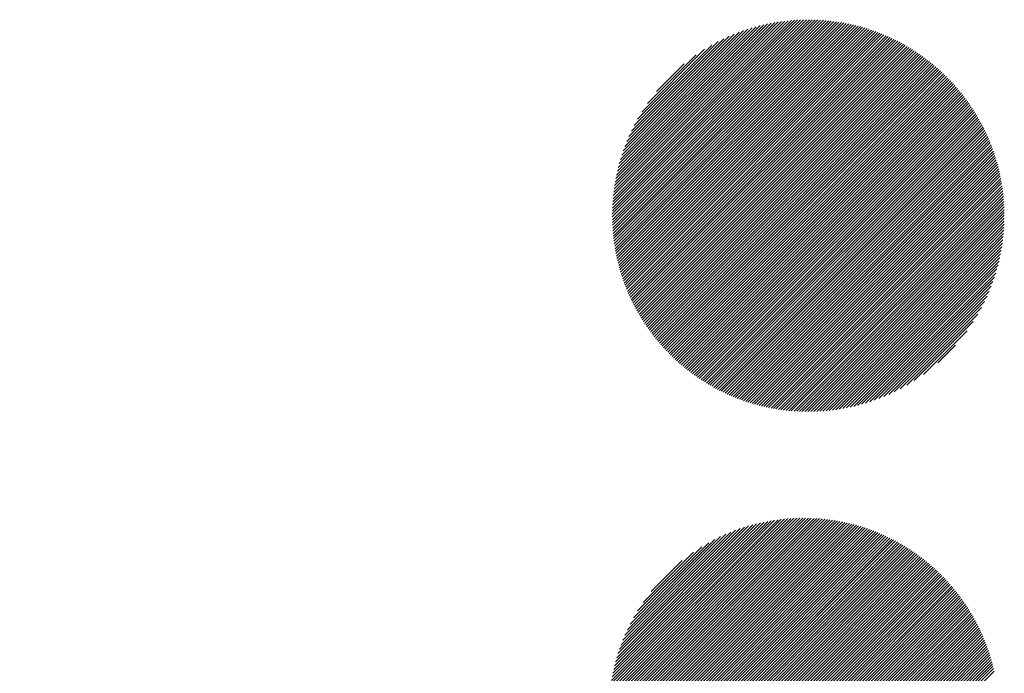
# Model space of a CAD drawing. Extents: x 1 to 8362, y 1 to 5902.
# Drawn here: x 3716 to 3773, y 386 to 424 of the extents above; entities that cross this region are included whole.
import ezdxf

# ---------------------------------------------------------------- set-up
doc = ezdxf.new("R2010")
doc.units = 0
doc.header["$LTSCALE"] = 20
doc.layers.add('NCD01_図面枠', color=7, linetype='CONTINUOUS')

msp = doc.modelspace()

# ---------------------------------------------------------------- linework, layer by layer
at = {"layer": 'NCD01_図面枠', "linetype": 'CONTINUOUS'}
for p, q in [((3750.0219, 412.7622), (3761.4622, 424.2024)), ((3750.0221, 412.9302), (3761.2942, 424.2022)), ((3750.024, 412.5964), (3761.6279, 424.2003)), ((3750.0247, 413.1007), (3761.1237, 424.1996)), ((3750.0283, 412.4329), (3761.7915, 424.196)), ((3750.0303, 413.274), (3760.9503, 424.1941)), ((3750.0351, 412.2718), (3761.9526, 424.1893)), ((3750.0384, 413.45), (3760.7744, 424.186)), ((3750.0439, 412.1128), (3762.1116, 424.1804)), ((3750.0492, 413.6287), (3760.5957, 424.1752)), ((3750.0548, 411.9558), (3762.2686, 424.1696)), ((3750.0635, 413.8108), (3760.4136, 424.1609)), ((3750.0676, 411.8007), (3762.4236, 424.1568)), ((3750.0807, 413.9959), (3760.2285, 424.1436)), ((3750.0822, 411.6476), (3762.5768, 424.1421)), ((3750.0989, 411.4963), (3762.728, 424.1255)), ((3750.1016, 414.1846), (3760.0398, 424.1228)), ((3750.1174, 411.347), (3762.8773, 424.107)), ((3750.1261, 414.3769), (3759.8474, 424.0983)), ((3750.1376, 411.1994), (3763.0249, 424.0867)), ((3750.1545, 414.5732), (3759.6512, 424.0699)), ((3750.1595, 411.0535), (3763.1709, 424.0648)), ((3750.1831, 410.9092), (3763.3151, 424.0412)), ((3750.1872, 414.7737), (3759.4507, 424.0372)), ((3750.2082, 410.7665), (3763.4578, 424.0161)), ((3750.2245, 414.9789), (3759.2455, 423.9999)), ((3750.235, 410.6254), (3763.5989, 423.9893)), ((3750.2632, 410.4858), (3763.7385, 423.9611)), ((3750.2665, 415.1888), (3759.0356, 423.9578)), ((3750.293, 410.3477), (3763.8766, 423.9313)), ((3750.3143, 415.4044), (3758.82, 423.91)), ((3750.3243, 410.2112), (3764.0131, 423.9)), ((3750.357, 410.0761), (3764.1482, 423.8672)), ((3750.368, 415.6259), (3758.5985, 423.8564)), ((3750.3912, 409.9424), (3764.2819, 423.8331)), ((3750.4267, 409.81), (3764.4142, 423.7976)), ((3750.4281, 415.8539), (3758.3705, 423.7962)), ((3750.4635, 409.679), (3764.5452, 423.7607)), ((3750.4956, 416.0892), (3758.1352, 423.7288)), ((3750.5017, 409.5493), (3764.6749, 423.7226)), ((3750.5411, 409.4209), (3764.8033, 423.6831)), ((3750.5713, 416.3328), (3757.8916, 423.653)), ((3750.5818, 409.2938), (3764.9304, 423.6424)), ((3750.6238, 409.1679), (3765.0563, 423.6005)), ((3750.6565, 416.5858), (3757.6386, 423.5679)), ((3750.6669, 409.0432), (3765.181, 423.5573)), ((3750.7113, 408.9197), (3765.3045, 423.5129)), ((3750.7525, 416.8496), (3757.3748, 423.4719)), ((3750.7568, 408.7974), (3765.4268, 423.4674)), ((3750.8036, 408.6763), (3765.5479, 423.4206)), ((3750.8514, 408.5563), (3765.6679, 423.3728)), ((3750.8609, 417.1259), (3757.0985, 423.3634)), ((3750.9004, 408.4375), (3765.7867, 423.3238)), ((3750.9505, 408.3197), (3765.9044, 423.2737)), ((3750.985, 417.4178), (3756.8065, 423.2394)), ((3751.0017, 408.2031), (3766.0211, 423.2225)), ((3751.054, 408.0875), (3766.1366, 423.1702)), ((3751.1074, 407.973), (3766.2511, 423.1168)), ((3751.1275, 417.7281), (3756.4962, 423.0969)), ((3751.1618, 407.8596), (3766.3646, 423.0624)), ((3751.2172, 407.7472), (3766.477, 423.0069)), ((3751.2737, 407.6358), (3766.5883, 422.9505)), ((3751.2941, 418.0626), (3756.1617, 422.9302)), ((3751.3312, 407.5255), (3766.6987, 422.893)), ((3751.3897, 407.4161), (3766.808, 422.8345)), ((3751.4492, 407.3078), (3766.9163, 422.7749)), ((3751.4936, 418.43), (3755.7944, 422.7307)), ((3751.5097, 407.2005), (3767.0237, 422.7145)), ((3751.5711, 407.0941), (3767.1301, 422.653)), ((3751.6336, 406.9887), (3767.2355, 422.5906)), ((3751.697, 406.8842), (3767.3399, 422.5272)), ((3751.7403, 418.8445), (3755.3799, 422.4841)), ((3751.7613, 406.7807), (3767.4434, 422.4628)), ((3751.8266, 406.6782), (3767.546, 422.3975)), ((3751.8928, 406.5765), (3767.6476, 422.3313)), ((3751.96, 406.4758), (3767.7483, 422.2641)), ((3752.0281, 406.3761), (3767.848, 422.1961)), ((3752.0673, 419.3394), (3754.885, 422.157)), ((3752.097, 406.2772), (3767.9469, 422.1271)), ((3752.167, 406.1793), (3768.0448, 422.0572)), ((3752.2378, 406.0822), (3768.1419, 421.9863)), ((3752.3095, 405.9861), (3768.238, 421.9146)), ((3752.3821, 405.8909), (3768.3332, 421.842)), ((3752.4556, 405.7965), (3768.4276, 421.7685)), ((3752.53, 405.7031), (3768.521, 421.6941)), ((3752.5914, 420.0313), (3754.193, 421.6329)), ((3752.6052, 405.6105), (3768.6136, 421.6189)), ((3752.6814, 405.5188), (3768.7053, 421.5427)), ((3752.7584, 405.428), (3768.7961, 421.4657)), ((3752.8364, 405.3381), (3768.886, 421.3877)), ((3752.9152, 405.2491), (3768.975, 421.3089)), ((3752.9949, 405.161), (3769.0631, 421.2292)), ((3753.0755, 405.0737), (3769.1504, 421.1486)), ((3753.1569, 404.9873), (3769.2368, 421.0671)), ((3753.2393, 404.9018), (3769.3223, 420.9848)), ((3753.3224, 404.8171), (3769.407, 420.9017)), ((3753.4065, 404.7333), (3769.4908, 420.8176)), ((3753.4914, 404.6504), (3769.5737, 420.7327)), ((3753.5772, 404.5683), (3769.6558, 420.6469)), ((3753.6639, 404.4871), (3769.737, 420.5602)), ((3753.7514, 404.4068), (3769.8173, 420.4727)), ((3753.8398, 404.3274), (3769.8967, 420.3843)), ((3753.9291, 404.2488), (3769.9753, 420.2951)), ((3754.0192, 404.1711), (3770.053, 420.2049)), ((3754.1102, 404.0943), (3770.1298, 420.1139)), ((3754.2021, 404.0184), (3770.2058, 420.022)), ((3754.2949, 403.9433), (3770.2808, 419.9292)), ((3754.3886, 403.8691), (3770.355, 419.8355)), ((3754.4832, 403.7958), (3770.4283, 419.741)), ((3754.5786, 403.7235), (3770.5007, 419.6455)), ((3754.675, 403.652), (3770.5721, 419.5491)), ((3754.7723, 403.5815), (3770.6427, 419.4518)), ((3754.8705, 403.5118), (3770.7123, 419.3536)), ((3754.9696, 403.4431), (3770.7811, 419.2545)), ((3755.0697, 403.3753), (3770.8489, 419.1545)), ((3755.1706, 403.3084), (3770.9158, 419.0535)), ((3755.2725, 403.2424), (3770.9817, 418.9516)), ((3755.3753, 403.1774), (3771.0467, 418.8488)), ((3755.4791, 403.1134), (3771.1108, 418.745)), ((3755.5838, 403.0502), (3771.1739, 418.6403)), ((3755.6895, 402.9881), (3771.2361, 418.5346)), ((3755.7962, 402.9269), (3771.2973, 418.428)), ((3755.9038, 402.8667), (3771.3575, 418.3203)), ((3756.0125, 402.8075), (3771.4167, 418.2117)), ((3756.1221, 402.7493), (3771.4749, 418.1021)), ((3756.2327, 402.692), (3771.5321, 417.9915)), ((3756.3444, 402.6359), (3771.5883, 417.8798)), ((3756.4571, 402.5807), (3771.6435, 417.7671)), ((3756.5708, 402.5266), (3771.6976, 417.6534)), ((3756.6856, 402.4735), (3771.7507, 417.5386)), ((3756.8014, 402.4216), (3771.8027, 417.4228)), ((3756.9184, 402.3707), (3771.8536, 417.3058)), ((3757.0364, 402.3209), (3771.9034, 417.1878)), ((3757.1556, 402.2722), (3771.952, 417.0686)), ((3757.2759, 402.2246), (3771.9996, 416.9483)), ((3757.3974, 402.1782), (3772.046, 416.8269)), ((3757.52, 402.133), (3772.0912, 416.7043)), ((3757.6438, 402.089), (3772.1353, 416.5805)), ((3757.7688, 402.0461), (3772.1781, 416.4555)), ((3757.895, 402.0045), (3772.2198, 416.3293)), ((3758.0225, 401.9641), (3772.2602, 416.2018)), ((3758.1512, 401.9251), (3772.2993, 416.0731)), ((3758.2813, 401.8872), (3772.3371, 415.9431)), ((3758.4126, 401.8508), (3772.3736, 415.8117)), ((3758.5454, 401.8157), (3772.4086, 415.6789)), ((3758.6796, 401.782), (3772.4423, 415.5447)), ((3758.8151, 401.7497), (3772.4745, 415.4091)), ((3758.9521, 401.7189), (3772.5053, 415.272)), ((3759.0906, 401.6895), (3772.5346, 415.1335)), ((3759.2306, 401.6617), (3772.5625, 414.9935)), ((3759.3721, 401.6353), (3772.5888, 414.8521)), ((3759.5152, 401.6106), (3772.6137, 414.7091)), ((3759.6599, 401.5874), (3772.6371, 414.5646)), ((3759.8062, 401.5659), (3772.6589, 414.4186)), ((3759.9544, 401.5463), (3772.6788, 414.2707)), ((3760.1044, 401.5284), (3772.6968, 414.1208)), ((3760.2562, 401.5123), (3772.7128, 413.9689)), ((3760.4098, 401.4981), (3772.7265, 413.8148)), ((3760.5653, 401.4858), (3772.7379, 413.6583)), ((3760.7228, 401.4754), (3772.747, 413.4996)), ((3760.8825, 401.4673), (3772.754, 413.3388)), ((3761.0444, 401.4613), (3772.7596, 413.1765)), ((3761.2084, 401.4575), (3772.7641, 413.0132)), ((3761.3747, 401.456), (3772.7681, 412.8493)), ((3761.5435, 401.4569), (3772.7649, 412.6783)), ((3761.7149, 401.4604), (3772.7603, 412.5058)), ((3761.8888, 401.4665), (3772.7545, 412.3322)), ((3762.0654, 401.4753), (3772.7469, 412.1567)), ((3762.2453, 401.4873), (3772.7364, 411.9784)), ((3762.4281, 401.5023), (3772.7226, 411.7968)), ((3762.6142, 401.5205), (3772.7049, 411.6112)), ((3762.8039, 401.5424), (3772.6829, 411.4214)), ((3762.9973, 401.5679), (3772.6571, 411.2277)), ((3763.1948, 401.5976), (3772.6269, 411.0297)), ((3763.3966, 401.6315), (3772.5926, 410.8276)), ((3763.603, 401.6701), (3772.554, 410.6211)), ((3763.8147, 401.714), (3772.5102, 410.4095)), ((3764.0318, 401.7632), (3772.4612, 410.1926)), ((3764.2548, 401.8184), (3772.4061, 409.9696)), ((3764.4849, 401.8807), (3772.3438, 409.7396)), ((3764.7226, 401.9505), (3772.274, 409.5019)), ((3764.9687, 402.0287), (3772.1957, 409.2557)), ((3765.2245, 402.1166), (3772.1078, 409)), ((3765.4918, 402.2161), (3772.0083, 408.7326)), ((3765.7724, 402.3289), (3771.8955, 408.452)), ((3766.0689, 402.4576), (3771.7669, 408.1555)), ((3766.3856, 402.6064), (3771.618, 407.8389)), ((3766.7283, 402.7813), (3771.4432, 407.4962)), ((3767.1072, 402.9923), (3771.2321, 407.1173)), ((3767.54, 403.2573), (3770.9672, 406.6845)), ((3768.0711, 403.6205), (3770.604, 406.1534)), ((3768.915, 404.2966), (3769.9279, 405.3095)), ((3749.8208, 383.8596), (3761.2415, 395.2803)), ((3749.8208, 383.6918), (3761.4051, 395.2761)), ((3749.8208, 383.5239), (3761.5678, 395.271)), ((3749.8208, 383.3561), (3761.7292, 395.2645)), ((3749.8208, 383.1882), (3761.8889, 395.2563)), ((3749.8208, 383.0204), (3762.0464, 395.2461)), ((3749.8208, 382.8525), (3762.2014, 395.2332)), ((3749.8208, 382.6847), (3762.354, 395.2179)), ((3749.8208, 382.5168), (3762.5045, 395.2006)), ((3749.8208, 382.349), (3762.6531, 395.1813)), ((3749.8208, 382.1812), (3762.7999, 395.1603)), ((3749.8208, 382.0133), (3762.945, 395.1375)), ((3749.8208, 381.8455), (3763.0886, 395.1133)), ((3749.8208, 381.6776), (3763.2305, 395.0873)), ((3749.8208, 381.5098), (3763.3709, 395.0599)), ((3749.8208, 381.3419), (3763.5099, 395.0311)), ((3749.8208, 381.1741), (3763.6474, 395.0007)), ((3749.8208, 381.0062), (3763.7834, 394.9689)), ((3749.8208, 380.8384), (3763.9181, 394.9357)), ((3749.8208, 380.6706), (3764.0513, 394.9011)), ((3749.8208, 380.5027), (3764.1831, 394.865)), ((3749.8208, 380.3349), (3764.3135, 394.8276)), ((3749.8208, 380.167), (3764.4427, 394.7889)), ((3749.822, 384.0287), (3761.0751, 395.2818)), ((3749.8262, 384.2007), (3760.903, 395.2776)), ((3749.8312, 384.3736), (3760.7302, 395.2726)), ((3749.8379, 384.5481), (3760.5557, 395.2659)), ((3749.8466, 384.7247), (3760.3791, 395.2571)), ((3749.8582, 384.9041), (3760.1997, 395.2456)), ((3749.8741, 385.0878), (3760.016, 395.2297)), ((3749.8936, 385.2752), (3759.8286, 395.2102)), ((3749.9175, 385.467), (3759.6368, 395.1863)), ((3749.9454, 385.6626), (3759.4411, 395.1584)), ((3749.9775, 385.8627), (3759.2411, 395.1262)), ((3750.0137, 386.0667), (3759.0371, 395.0901)), ((3750.055, 386.2758), (3758.828, 395.0488)), ((3750.1013, 386.49), (3758.6138, 395.0025)), ((3750.1533, 386.7098), (3758.394, 394.9505)), ((3750.2119, 386.9363), (3758.1675, 394.8919)), ((3750.278, 387.1702), (3757.9336, 394.8258)), ((3749.8208, 379.9992), (3764.5705, 394.749)), ((3749.8208, 379.8313), (3764.6971, 394.7077)), ((3749.8208, 379.6635), (3764.8225, 394.6652)), ((3749.8208, 379.4956), (3764.9466, 394.6214)), ((3749.8208, 379.3278), (3765.0695, 394.5765)), ((3749.8208, 379.16), (3765.1912, 394.5304)), ((3749.8208, 378.9921), (3765.3118, 394.4831)), ((3749.8208, 378.8243), (3765.4312, 394.4347)), ((3749.8208, 378.6564), (3765.5495, 394.3852)), ((3749.8208, 378.4886), (3765.6667, 394.3345)), ((3749.8208, 378.3207), (3765.7828, 394.2828)), ((3749.8208, 378.1529), (3765.8978, 394.2299)), ((3750.3521, 387.4121), (3757.6916, 394.7517)), ((3750.4353, 387.6632), (3757.4406, 394.6685)), ((3750.5293, 387.925), (3757.1788, 394.5745)), ((3750.6357, 388.1993), (3756.9045, 394.4681)), ((3750.7565, 388.4879), (3756.6159, 394.3473)), ((3749.8208, 377.985), (3766.0117, 394.176)), ((3749.8208, 377.8172), (3766.1246, 394.1211)), ((3749.8208, 377.6494), (3766.2365, 394.0651)), ((3749.8208, 377.4815), (3766.3473, 394.0081)), ((3749.8208, 377.3137), (3766.4571, 393.95)), ((3749.8208, 377.1458), (3766.5659, 393.891)), ((3749.8208, 376.978), (3766.6738, 393.831)), ((3749.8208, 376.8101), (3766.7806, 393.7699)), ((3749.8208, 376.6423), (3766.8864, 393.7079)), ((3749.8208, 376.4744), (3766.9913, 393.645)), ((3750.8961, 388.7953), (3756.3085, 394.2077)), ((3751.0586, 389.1257), (3755.9781, 394.0452)), ((3751.2519, 389.4869), (3755.6169, 393.8518)), ((3749.8208, 376.3066), (3767.0952, 393.5811)), ((3749.8208, 376.1388), (3767.1982, 393.5162)), ((3749.8208, 375.9709), (3767.3002, 393.4504)), ((3749.8208, 375.8031), (3767.4013, 393.3836)), ((3749.8208, 375.6352), (3767.5014, 393.3159)), ((3749.8208, 375.4674), (3767.6007, 393.2473)), ((3749.8208, 375.2995), (3767.6989, 393.1777)), ((3749.8208, 375.1317), (3767.7963, 393.1072)), ((3751.4906, 389.8934), (3755.2104, 393.6132)), ((3751.8032, 390.3738), (3754.7299, 393.3006)), ((3749.8208, 374.9638), (3767.8928, 393.0358)), ((3749.8208, 374.796), (3767.9883, 392.9635)), ((3749.8208, 374.6282), (3768.083, 392.8904)), ((3749.8208, 374.4603), (3768.1767, 392.8163)), ((3749.8208, 374.2925), (3768.2696, 392.7413)), ((3749.8208, 374.1246), (3768.3615, 392.6654)), ((3749.8208, 373.9568), (3768.4526, 392.5887)), ((3749.8208, 373.7889), (3768.5428, 392.511)), ((3752.2838, 391.0223), (3754.0815, 392.82)), ((3749.8062, 372.5994), (3769.1497, 391.943)), ((3749.8144, 372.7755), (3769.0656, 392.0267)), ((3749.8195, 372.9485), (3768.9807, 392.1096)), ((3749.8208, 373.6211), (3768.6322, 392.4325)), ((3749.8208, 373.4532), (3768.7206, 392.3531)), ((3749.8208, 373.2854), (3768.8082, 392.2728)), ((3749.8208, 373.1176), (3768.8949, 392.1917)), ((3749.5874, 371.3736), (3769.6357, 391.4219)), ((3749.6498, 371.6039), (3769.5569, 391.511)), ((3749.6993, 371.8212), (3769.4772, 391.5991)), ((3749.7385, 372.0282), (3769.3967, 391.6864)), ((3749.7691, 372.2266), (3769.3152, 391.7728)), ((3749.7915, 372.417), (3769.2329, 391.8583)), ((3715.6356, 336.4147), (3770.0899, 390.869)), ((3748.8509, 369.7978), (3770.0164, 390.9634)), ((3749.1099, 370.2247), (3769.9421, 391.0569)), ((3749.2824, 370.565), (3769.8668, 391.1495)), ((3749.4101, 370.8606), (3769.7907, 391.2412)), ((3749.5091, 371.1274), (3769.7137, 391.332)), ((3715.6356, 336.2469), (3770.1625, 390.7737)), ((3715.6356, 336.0791), (3770.2341, 390.6776)), ((3715.6356, 335.9112), (3770.3049, 390.5805)), ((3715.6356, 335.7434), (3770.3747, 390.4824)), ((3715.6356, 335.5755), (3770.4436, 390.3835)), ((3715.6356, 335.4077), (3770.5116, 390.2837)), ((3715.6356, 335.2398), (3770.5787, 390.1829)), ((3715.6356, 335.072), (3770.6448, 390.0812)), ((3715.6356, 334.9041), (3770.71, 389.9785)), ((3715.6356, 334.7363), (3770.7742, 389.8749)), ((3715.6356, 334.5685), (3770.8375, 389.7704)), ((3715.6356, 334.4006), (3770.8998, 389.6648)), ((3715.6356, 334.2328), (3770.9612, 389.5583)), ((3715.6356, 334.0649), (3771.0215, 389.4509)), ((3715.6356, 333.8971), (3771.0809, 389.3424)), ((3715.6356, 333.7292), (3771.1393, 389.2329)), ((3715.6356, 333.5614), (3771.1966, 389.1224)), ((3715.6356, 333.3935), (3771.2529, 389.0109)), ((3715.6356, 333.2257), (3771.3082, 388.8983)), ((3715.6356, 333.0579), (3771.3625, 388.7847)), ((3715.6356, 332.89), (3771.4156, 388.67)), ((3715.6356, 332.7222), (3771.4677, 388.5543)), ((3715.6356, 332.5543), (3771.5187, 388.4374)), ((3715.6356, 332.3865), (3771.5686, 388.3195)), ((3715.6356, 332.2186), (3771.6174, 388.2004)), ((3715.6356, 332.0508), (3771.665, 388.0802)), ((3715.6356, 331.8829), (3771.7115, 387.9588)), ((3715.6356, 331.7151), (3771.7568, 387.8363)), ((3740.7296, 356.6412), (3771.8009, 387.7126)), ((3741.1832, 356.927), (3771.8438, 387.5876)), ((3741.5348, 357.1107), (3771.8855, 387.4615)), ((3741.8371, 357.2452), (3771.926, 387.3341)), ((3742.1084, 357.3486), (3771.9651, 387.2054)), ((3742.3579, 357.4303), (3772.003, 387.0754)), ((3742.5908, 357.4954), (3772.0395, 386.9441)), ((3742.8104, 357.5472), (3772.0746, 386.8113)), ((3743.0192, 357.5881), (3772.1082, 386.6771)), ((3743.2188, 357.6199), (3772.1405, 386.5415)), ((3743.4104, 357.6436), (3772.1712, 386.4044))]:
    msp.add_line(p, q, dxfattribs=at)

doc.saveas('drawing.dxf')
